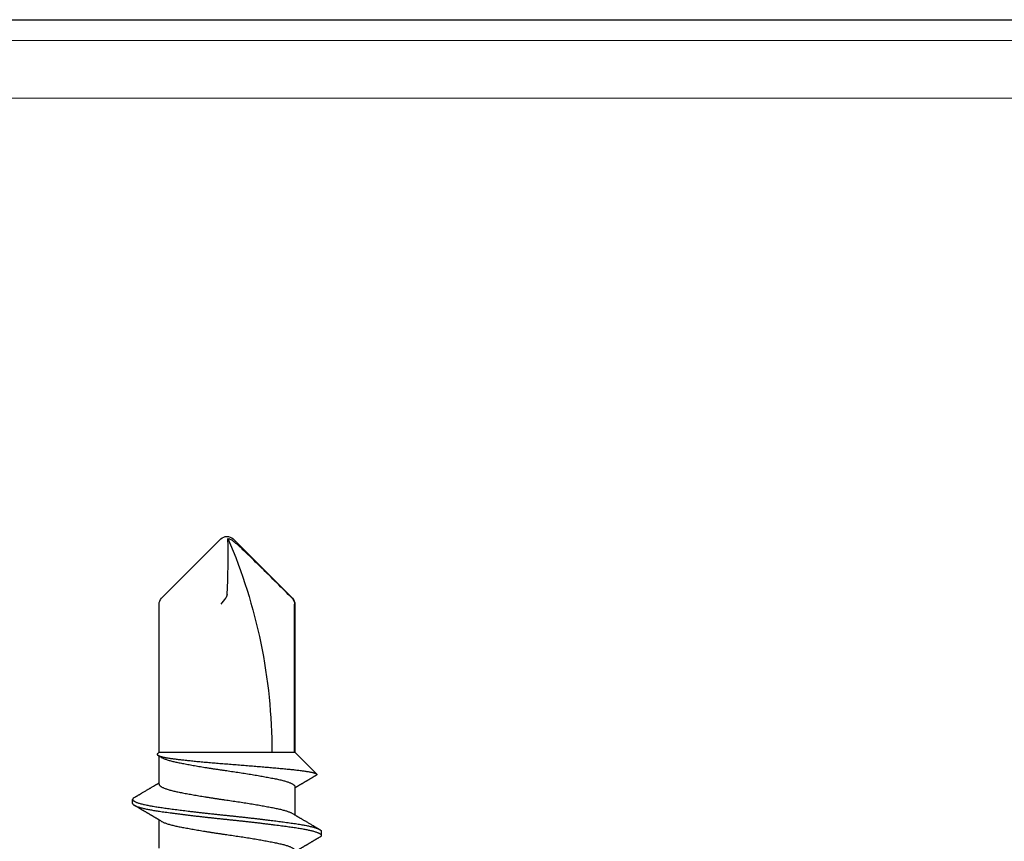
# Model space of a CAD drawing. Extents: x -2520 to 1829, y -2757 to -308.
# Drawn here: x 360 to 361, y -2063 to -2062 of the extents above; entities that cross this region are included whole.
import ezdxf

# ---------------------------------------------------------------- set-up
doc = ezdxf.new("R2010")
doc.units = 0
doc.header["$LTSCALE"] = 0.5
doc.header["$MEASUREMENT"] = 0
doc.layers.add('.875 HAT CHANNEL', color=3, linetype='CONTINUOUS', lineweight=15)
doc.layers.add('ALB PLCP', color=10, linetype='CONTINUOUS')
doc.layers.add('DRYIN MATERIAL', color=5, linetype='CONTINUOUS')

# ---------------------------------------------------------------- blocks, each defined once
blk = doc.blocks.new('#8X58-HWH-SD-TEK')
at = {"layer": 'ALB PLCP', "lineweight": 30}
for p, q in [((-0.0053, 0.6228), (-0.05684, 0.57126)), ((0.05684, 0.57126), (0.0053, 0.6228)), ((-0.05904, 0.56596), (-0.05904, 0.4375)), ((-0.05883, 0.4375), (-0.05883, 0.56596)), ((0.05904, 0.4375), (0.05904, 0.56596)), ((-0.05904, 0.4375), (-0.07805, 0.41849)), ((-0.05883, 0.4375), (-0.05904, 0.4375)), ((-0.01705, 0.4375), (-0.05883, 0.4375)), ((0.05904, 0.4375), (-0.01705, 0.4375)), ((0.06043, 0.43611), (0.05904, 0.4375)), ((0.05904, 0.40972), (0.05904, 0.43421)), ((-0.05904, 0.40752), (-0.05904, 0.38303)), ((0.082, 0.39299), (0.082, 0.39647)), ((0.05904, 0.35417), (0.05904, 0.37865)), ((-0.082, 0.36869), (-0.082, 0.36522))]:
    blk.add_line(p, q, dxfattribs=at)
for centre, radius, start, end in [((0, 0.61751), 0.00749, 90, 135), ((0, 0.61751), 0.00749, 45, 90), ((0.43084, 0.4375), 0.46987, 156.73387, 180), ((0, 0.61751), 0.00565, 98.36375, 110.38823), ((-0.05155, 0.56596), 0.00749, 135, 180), ((0.05155, 0.56596), 0.00749, 0, 45)]:
    blk.add_arc(centre, radius, start, end, dxfattribs=at)
for points, knots in [([(-0.05663, 0.57126), (-0.04775, 0.58011), (-0.03886, 0.58896), (-0.02547, 0.60217), (-0.021, 0.60657), (-0.01421, 0.61308), (-0.01194, 0.61524), (-0.00843, 0.61836), (-0.00725, 0.61938), (-0.00477, 0.6213), (-0.00346, 0.62225), (-0.00197, 0.6228)], [0, 0, 0, 0, 0.5, 0.5, 0.75, 0.75, 0.875, 0.875, 0.9375, 0.9375, 1, 1, 1, 1]), ([(0.06043, 0.4361), (0.06049, 0.43604), (0.06061, 0.43591), (0.06069, 0.43571), (0.06068, 0.43548), (0.06057, 0.43526), (0.06037, 0.43504), (0.06007, 0.43481), (0.05966, 0.43458), (0.05915, 0.43435), (0.05855, 0.43412), (0.05783, 0.43388), (0.05701, 0.43365), (0.05608, 0.43341), (0.05505, 0.43318), (0.0539, 0.43294), (0.05265, 0.43271), (0.05128, 0.43247), (0.04982, 0.43224), (0.04827, 0.43202), (0.04665, 0.4318), (0.04496, 0.43159), (0.0432, 0.43137), (0.04134, 0.43115), (0.0394, 0.43093), (0.03738, 0.4307), (0.03528, 0.43047), (0.03309, 0.43024), (0.03083, 0.43001), (0.02848, 0.42977), (0.02607, 0.42954), (0.02358, 0.4293), (0.02103, 0.42906), (0.0184, 0.42882), (0.01573, 0.42859), (0.01303, 0.42835), (0.01032, 0.42812), (0.0076, 0.4279), (0.00485, 0.42767), (0.00205, 0.42745), (-0.00078, 0.42724), (-0.00364, 0.42702), (-0.00651, 0.42679), (-0.00937, 0.42656), (-0.01222, 0.42634), (-0.01506, 0.42611), (-0.01789, 0.42588), (-0.02072, 0.42565), (-0.02355, 0.42541), (-0.02637, 0.42518), (-0.02916, 0.42494), (-0.03193, 0.42471), (-0.03465, 0.42447), (-0.03733, 0.42424), (-0.03996, 0.424), (-0.04256, 0.42377), (-0.04511, 0.42354), (-0.04761, 0.42331), (-0.05004, 0.42309), (-0.05236, 0.42287), (-0.05458, 0.42265), (-0.0567, 0.42243), (-0.05873, 0.42221), (-0.0607, 0.42199), (-0.06259, 0.42176), (-0.06439, 0.42153), (-0.0661, 0.4213), (-0.06773, 0.42107), (-0.06926, 0.42083), (-0.07069, 0.42059), (-0.072, 0.42035), (-0.07321, 0.42011), (-0.0743, 0.41988), (-0.07527, 0.41964), (-0.0761, 0.4194), (-0.0768, 0.41917), (-0.07735, 0.41894), (-0.07777, 0.41872), (-0.07806, 0.41851), (-0.07822, 0.41829), (-0.07825, 0.41807), (-0.07815, 0.41784), (-0.07796, 0.41763), (-0.07773, 0.41749), (-0.07763, 0.41743)], [0, 0, 0, 0, 0.0085389, 0.0192622, 0.0297802, 0.0402982, 0.0508813, 0.0614645, 0.0722521, 0.0830398, 0.0938978, 0.1047558, 0.1158833, 0.1270107, 0.1382155, 0.1494202, 0.1608688, 0.1723173, 0.1838501, 0.1953829, 0.2065101, 0.2176377, 0.2288364, 0.2400351, 0.2514508, 0.2628666, 0.2743551, 0.2858437, 0.2975991, 0.3093545, 0.3211895, 0.3330246, 0.3451104, 0.3571962, 0.3693686, 0.3815409, 0.3934443, 0.4053476, 0.4173336, 0.4293196, 0.4415577, 0.4537961, 0.4661153, 0.4784346, 0.4906463, 0.502858, 0.5151483, 0.5274387, 0.539976, 0.5525134, 0.5651359, 0.5777583, 0.5904378, 0.6031174, 0.6158849, 0.6286525, 0.6416979, 0.6547432, 0.6678845, 0.6810258, 0.6937158, 0.7064058, 0.7191741, 0.7319424, 0.7449562, 0.75797, 0.7710683, 0.7841666, 0.7976226, 0.8110787, 0.8246282, 0.8381777, 0.852022, 0.8658664, 0.8798125, 0.8937587, 0.9072148, 0.9206708, 0.9342192, 0.9477679, 0.9615913, 0.9754147, 0.9893287, 1, 1, 1, 1]), ([(0.05708, 0.43304), (0.05703, 0.43301), (0.05674, 0.43282), (0.05606, 0.43248), (0.05505, 0.43202), (0.05387, 0.43155), (0.05256, 0.43109), (0.05112, 0.43063), (0.04957, 0.43018), (0.04794, 0.42974), (0.04625, 0.42933), (0.04446, 0.42892), (0.04259, 0.42852), (0.04062, 0.42812), (0.03856, 0.42772), (0.0364, 0.42731), (0.03415, 0.42689), (0.0318, 0.42646), (0.02938, 0.42604), (0.02691, 0.42561), (0.02438, 0.42518), (0.0218, 0.42474), (0.0191, 0.4243), (0.01629, 0.42385), (0.01337, 0.42339), (0.01043, 0.42294), (0.00748, 0.42249), (0.00452, 0.42206), (0.00164, 0.42164), (-0.00119, 0.42124), (-0.00396, 0.42084), (-0.00674, 0.42043), (-0.00952, 0.42001), (-0.0123, 0.41958), (-0.01506, 0.41915), (-0.0178, 0.41872), (-0.0205, 0.41828), (-0.02315, 0.41784), (-0.02574, 0.4174), (-0.02824, 0.41697), (-0.03066, 0.41655), (-0.03301, 0.41613), (-0.03533, 0.4157), (-0.03761, 0.41527), (-0.03984, 0.41484), (-0.04196, 0.41442), (-0.04398, 0.414), (-0.04589, 0.41357), (-0.04767, 0.41313), (-0.04932, 0.4127), (-0.05082, 0.41227), (-0.05221, 0.41184), (-0.05349, 0.4114), (-0.05463, 0.41096), (-0.05566, 0.41052), (-0.05655, 0.41008), (-0.0573, 0.40965), (-0.05792, 0.40922), (-0.0584, 0.4088), (-0.05875, 0.40839), (-0.05896, 0.40799), (-0.05905, 0.4077), (-0.05903, 0.40754), (-0.05903, 0.40752)], [0, 0, 0, 0, 0.003712, 0.021476, 0.039274, 0.057083, 0.074878, 0.092635, 0.110328, 0.126932, 0.143441, 0.159835, 0.176098, 0.192263, 0.208547, 0.224959, 0.241483, 0.2581, 0.274791, 0.291236, 0.307715, 0.324206, 0.340692, 0.358465, 0.376185, 0.393827, 0.411368, 0.428786, 0.44606, 0.462225, 0.478488, 0.494883, 0.511392, 0.527996, 0.544677, 0.561415, 0.57819, 0.594981, 0.611768, 0.62823, 0.64465, 0.661008, 0.677285, 0.69475, 0.71208, 0.729253, 0.746456, 0.763813, 0.781302, 0.797894, 0.814565, 0.831296, 0.848066, 0.864856, 0.881645, 0.898411, 0.915136, 0.931798, 0.948379, 0.964565, 0.980638, 0.996579, 1, 1, 1, 1]), ([(0.05709, 0.43304), (0.05738, 0.43322), (0.05793, 0.43354), (0.05869, 0.434), (0.05933, 0.43438), (0.05973, 0.43462), (0.05992, 0.43473), (0.05993, 0.43473)], [0, 0, 0, 0, 0.309631, 0.578195, 0.805628, 0.991879, 1, 1, 1, 1]), ([(-0.07764, 0.41743), (-0.0776, 0.41741), (-0.0774, 0.41729), (-0.07706, 0.41709), (-0.07666, 0.41685), (-0.07635, 0.41667), (-0.07612, 0.41654), (-0.07593, 0.41642), (-0.07572, 0.4163), (-0.0755, 0.41617), (-0.07524, 0.41602), (-0.07496, 0.41585), (-0.07452, 0.41559), (-0.07391, 0.41524), (-0.07314, 0.41478), (-0.07241, 0.41435), (-0.07174, 0.41396), (-0.07113, 0.41359), (-0.07051, 0.41323), (-0.06989, 0.41286), (-0.0693, 0.41252), (-0.06878, 0.41221), (-0.06836, 0.41196), (-0.06805, 0.41178), (-0.0678, 0.41163), (-0.06754, 0.41147), (-0.06721, 0.41128), (-0.06682, 0.41105), (-0.06638, 0.41079), (-0.06584, 0.41047), (-0.06522, 0.4101), (-0.06456, 0.40971), (-0.06395, 0.40935), (-0.0634, 0.40902), (-0.06288, 0.40871), (-0.06239, 0.40842), (-0.06192, 0.40814), (-0.06147, 0.40787), (-0.061, 0.40759), (-0.06046, 0.40728), (-0.0598, 0.40688), (-0.05931, 0.40659), (-0.05904, 0.40643), (-0.05904, 0.40643)], [0, 0, 0, 0, 0.00545, 0.032714, 0.054469, 0.070976, 0.081819, 0.091334, 0.10225, 0.114568, 0.128288, 0.143408, 0.159928, 0.199079, 0.241293, 0.283845, 0.316639, 0.34963, 0.382819, 0.416206, 0.449149, 0.477701, 0.50119, 0.516053, 0.527856, 0.541157, 0.559015, 0.580777, 0.604405, 0.629752, 0.667399, 0.704268, 0.737051, 0.765754, 0.793635, 0.819714, 0.845085, 0.870136, 0.892148, 0.921037, 0.956798, 0.99942, 1, 1, 1, 1]), ([(0.08059, 0.39807), (0.08034, 0.39822), (0.07986, 0.3985), (0.0792, 0.39889), (0.07865, 0.39921), (0.07821, 0.39947), (0.07788, 0.39967), (0.07752, 0.39988), (0.07704, 0.40016), (0.07645, 0.40051), (0.07582, 0.40088), (0.07521, 0.40124), (0.07458, 0.40161), (0.07397, 0.40197), (0.07316, 0.40245), (0.07217, 0.40303), (0.07102, 0.40371), (0.06992, 0.40436), (0.06894, 0.40494), (0.06808, 0.40545), (0.06731, 0.4059), (0.06655, 0.40635), (0.06576, 0.40682), (0.0649, 0.40733), (0.0641, 0.4078), (0.06335, 0.40825), (0.06271, 0.40863), (0.0621, 0.40899), (0.06157, 0.4093), (0.06122, 0.40951), (0.06099, 0.40965), (0.06084, 0.40974), (0.06064, 0.40986), (0.06037, 0.41002), (0.05998, 0.41025), (0.05953, 0.41052), (0.05919, 0.41072), (0.05904, 0.41081)], [0, 0, 0, 0, 0.0357717, 0.0663892, 0.0918555, 0.1121733, 0.1273445, 0.1375885, 0.1623698, 0.1937448, 0.2201899, 0.2497166, 0.2791067, 0.3074426, 0.3347247, 0.3918243, 0.4442792, 0.4950689, 0.5445632, 0.5807463, 0.615753, 0.6510589, 0.6870869, 0.7258935, 0.7700294, 0.7990689, 0.8300241, 0.8599186, 0.8841101, 0.9025489, 0.9096123, 0.9155979, 0.9243251, 0.9368216, 0.9530852, 0.9787082, 1, 1, 1, 1]), ([(0.05903, 0.40972), (0.05903, 0.40963), (0.05902, 0.4094), (0.05887, 0.40904), (0.05858, 0.40863), (0.05817, 0.40822), (0.05762, 0.4078), (0.05693, 0.40736), (0.05607, 0.40691), (0.05505, 0.40645), (0.05388, 0.40598), (0.05256, 0.40552), (0.05112, 0.40505), (0.04957, 0.40461), (0.04794, 0.40417), (0.04625, 0.40375), (0.04446, 0.40334), (0.04259, 0.40294), (0.04062, 0.40255), (0.03856, 0.40215), (0.0364, 0.40174), (0.03415, 0.40132), (0.0318, 0.40089), (0.02938, 0.40046), (0.02691, 0.40003), (0.02438, 0.3996), (0.0218, 0.39917), (0.0191, 0.39873), (0.01629, 0.39828), (0.01337, 0.39782), (0.01043, 0.39737), (0.00748, 0.39692), (0.00452, 0.39648), (0.00164, 0.39607), (-0.00119, 0.39567), (-0.00396, 0.39526), (-0.00674, 0.39486), (-0.00952, 0.39444), (-0.0123, 0.39401), (-0.01506, 0.39358), (-0.0178, 0.39315), (-0.0205, 0.39271), (-0.02315, 0.39227), (-0.02574, 0.39183), (-0.02824, 0.3914), (-0.03066, 0.39098), (-0.03301, 0.39055), (-0.0353, 0.39013), (-0.03752, 0.38972), (-0.03967, 0.3893), (-0.04172, 0.3889), (-0.04367, 0.38849), (-0.04554, 0.38808), (-0.04727, 0.38766), (-0.04888, 0.38725), (-0.05035, 0.38684), (-0.05173, 0.38642), (-0.053, 0.386), (-0.05415, 0.38558), (-0.05519, 0.38516), (-0.0561, 0.38474), (-0.05672, 0.38442), (-0.057, 0.38425), (-0.05705, 0.38421)], [0, 0, 0, 0, 0.011697, 0.028009, 0.044154, 0.060404, 0.076741, 0.093148, 0.110921, 0.128729, 0.146548, 0.164352, 0.182118, 0.199821, 0.216434, 0.232951, 0.249354, 0.265625, 0.281799, 0.298091, 0.314513, 0.331046, 0.347672, 0.364371, 0.380825, 0.397312, 0.413813, 0.430307, 0.44809, 0.465819, 0.48347, 0.50102, 0.518448, 0.535731, 0.551905, 0.568176, 0.58458, 0.601097, 0.617711, 0.634401, 0.651148, 0.667931, 0.684731, 0.701527, 0.717998, 0.734427, 0.750793, 0.767078, 0.783892, 0.800581, 0.817125, 0.833663, 0.850345, 0.867154, 0.883102, 0.899128, 0.915215, 0.931345, 0.947501, 0.963663, 0.979815, 0.995937, 1, 1, 1, 1]), ([(0.08058, 0.39807), (0.08074, 0.39798), (0.08108, 0.39777), (0.08148, 0.39745), (0.08179, 0.39711), (0.08197, 0.39677), (0.08202, 0.39644), (0.08195, 0.39612), (0.08176, 0.39578), (0.08145, 0.39546), (0.08103, 0.39513), (0.0805, 0.39479), (0.07985, 0.39446), (0.07904, 0.3941), (0.07805, 0.39372), (0.07687, 0.39332), (0.07554, 0.39292), (0.07406, 0.39253), (0.07244, 0.39213), (0.07069, 0.39173), (0.06885, 0.39135), (0.06696, 0.39099), (0.06502, 0.39064), (0.063, 0.39029), (0.06089, 0.38995), (0.05869, 0.38962), (0.05641, 0.3893), (0.05404, 0.38896), (0.05157, 0.38862), (0.049, 0.38827), (0.04635, 0.38792), (0.04361, 0.38757), (0.04084, 0.38721), (0.03806, 0.38686), (0.03528, 0.38652), (0.03244, 0.38618), (0.02955, 0.38583), (0.02647, 0.38547), (0.02319, 0.38509), (0.01973, 0.38469), (0.01623, 0.3843), (0.01272, 0.38392), (0.00921, 0.38354), (0.0057, 0.38317), (0.00229, 0.38281), (-0.001, 0.38248), (-0.00421, 0.38214), (-0.00742, 0.38181), (-0.01064, 0.38146), (-0.01387, 0.38111), (-0.01708, 0.38076), (-0.02028, 0.3804), (-0.02345, 0.38004), (-0.0266, 0.37967), (-0.0297, 0.37931), (-0.03276, 0.37894), (-0.03571, 0.37858), (-0.03854, 0.37823), (-0.04125, 0.37789), (-0.0439, 0.37755), (-0.04648, 0.37722), (-0.04911, 0.37687), (-0.05178, 0.37651), (-0.05446, 0.37613), (-0.05703, 0.37577), (-0.05949, 0.37542), (-0.06184, 0.37505), (-0.0641, 0.37468), (-0.06619, 0.37431), (-0.06812, 0.37395), (-0.0699, 0.37359), (-0.07156, 0.37323), (-0.07312, 0.37286), (-0.07455, 0.3725), (-0.07587, 0.37213), (-0.07707, 0.37177), (-0.07813, 0.3714), (-0.07907, 0.37104), (-0.07988, 0.37068), (-0.08056, 0.37032), (-0.0811, 0.36998), (-0.08151, 0.36964), (-0.08179, 0.36932), (-0.08195, 0.369), (-0.08202, 0.3688), (-0.082, 0.36869), (-0.082, 0.36869)], [0, 0, 0, 0, 0.009251, 0.021172, 0.033026, 0.044804, 0.056498, 0.068203, 0.079992, 0.091176, 0.102418, 0.113713, 0.125051, 0.136424, 0.149617, 0.162834, 0.176062, 0.189287, 0.202497, 0.215679, 0.228819, 0.240818, 0.252762, 0.264642, 0.27645, 0.288176, 0.299857, 0.311615, 0.323451, 0.335357, 0.347323, 0.35934, 0.371398, 0.382797, 0.394216, 0.405646, 0.417079, 0.428507, 0.441712, 0.454885, 0.468014, 0.481086, 0.494089, 0.507011, 0.519842, 0.531522, 0.543249, 0.555057, 0.566937, 0.578882, 0.590881, 0.602925, 0.615004, 0.627109, 0.63923, 0.651356, 0.663478, 0.674894, 0.686288, 0.697653, 0.70898, 0.720261, 0.733246, 0.746148, 0.758955, 0.771697, 0.784526, 0.797447, 0.810449, 0.822428, 0.834456, 0.846523, 0.85862, 0.870736, 0.882861, 0.894986, 0.9071, 0.919193, 0.931255, 0.943276, 0.955248, 0.966481, 0.977653, 0.988758, 0.999788, 1, 1, 1, 1]), ([(0.08198, 0.39299), (0.08199, 0.39294), (0.082, 0.39276), (0.08186, 0.39246), (0.08157, 0.3921), (0.08115, 0.39174), (0.08062, 0.39139), (0.07995, 0.39103), (0.07915, 0.39067), (0.07822, 0.39031), (0.07716, 0.38995), (0.07598, 0.38958), (0.07467, 0.38921), (0.07324, 0.38885), (0.0717, 0.38849), (0.07004, 0.38812), (0.06831, 0.38777), (0.06652, 0.38743), (0.06468, 0.3871), (0.06276, 0.38678), (0.06076, 0.38646), (0.05858, 0.38613), (0.0562, 0.38579), (0.0536, 0.38543), (0.05088, 0.38505), (0.04805, 0.38467), (0.04511, 0.38429), (0.04208, 0.3839), (0.03904, 0.38351), (0.03602, 0.38314), (0.03302, 0.38277), (0.02996, 0.38241), (0.02686, 0.38204), (0.02372, 0.38168), (0.02055, 0.38132), (0.01735, 0.38096), (0.01414, 0.3806), (0.01092, 0.38025), (0.0077, 0.37991), (0.00448, 0.37957), (0.00134, 0.37924), (-0.00174, 0.37893), (-0.00476, 0.37861), (-0.00779, 0.37829), (-0.01083, 0.37797), (-0.01403, 0.37762), (-0.01738, 0.37725), (-0.02086, 0.37686), (-0.02432, 0.37646), (-0.02774, 0.37607), (-0.0311, 0.37567), (-0.03441, 0.37527), (-0.03756, 0.37488), (-0.04055, 0.37451), (-0.04337, 0.37415), (-0.04612, 0.37379), (-0.04878, 0.37344), (-0.05136, 0.37309), (-0.05384, 0.37275), (-0.05622, 0.37241), (-0.0585, 0.37209), (-0.0607, 0.37176), (-0.06282, 0.37142), (-0.06486, 0.37108), (-0.06676, 0.37073), (-0.06854, 0.37039), (-0.07019, 0.37005), (-0.07175, 0.36971), (-0.0732, 0.36937), (-0.07462, 0.36901), (-0.07599, 0.36863), (-0.07728, 0.36823), (-0.07841, 0.36783), (-0.07939, 0.36744), (-0.08021, 0.36704), (-0.08088, 0.36666), (-0.08138, 0.36629), (-0.08173, 0.36593), (-0.08194, 0.3656), (-0.08202, 0.36527), (-0.08198, 0.36494), (-0.08181, 0.3646), (-0.08151, 0.36426), (-0.08111, 0.36393), (-0.08075, 0.36371), (-0.08059, 0.36361)], [0, 0, 0, 0, 0.006105, 0.018921, 0.031831, 0.043737, 0.055704, 0.067722, 0.079781, 0.091871, 0.103984, 0.116108, 0.128234, 0.140351, 0.15245, 0.16452, 0.176552, 0.187853, 0.199103, 0.210295, 0.221422, 0.232476, 0.245222, 0.258061, 0.270991, 0.284001, 0.297079, 0.310212, 0.323388, 0.335494, 0.347615, 0.359741, 0.371863, 0.383969, 0.396052, 0.408099, 0.420102, 0.432052, 0.443938, 0.455752, 0.467486, 0.478496, 0.489569, 0.500712, 0.51192, 0.523183, 0.536275, 0.54942, 0.562605, 0.575817, 0.589043, 0.60227, 0.615486, 0.627578, 0.63964, 0.651661, 0.663632, 0.675543, 0.687385, 0.69915, 0.710835, 0.722554, 0.734355, 0.746229, 0.758168, 0.769476, 0.780825, 0.792208, 0.803615, 0.815039, 0.828267, 0.841493, 0.854703, 0.867886, 0.881027, 0.894115, 0.907138, 0.919007, 0.930803, 0.942515, 0.954204, 0.965975, 0.977822, 0.989738, 1, 1, 1, 1]), ([(0.05709, 0.37749), (0.05738, 0.37766), (0.05793, 0.37799), (0.05869, 0.37844), (0.05933, 0.37883), (0.05984, 0.37913), (0.06023, 0.37936), (0.0605, 0.37952), (0.0607, 0.37964), (0.06087, 0.37974), (0.06104, 0.37984), (0.06125, 0.37997), (0.06149, 0.38011), (0.06183, 0.38031), (0.06227, 0.38057), (0.06277, 0.38087), (0.06324, 0.38115), (0.06372, 0.38143), (0.06417, 0.3817), (0.06463, 0.38197), (0.0651, 0.38225), (0.06562, 0.38256), (0.06616, 0.38288), (0.06667, 0.38318), (0.06713, 0.38345), (0.06753, 0.38369), (0.06785, 0.38388), (0.06816, 0.38406), (0.06851, 0.38427), (0.06899, 0.38455), (0.06958, 0.3849), (0.07028, 0.38531), (0.07107, 0.38578), (0.0718, 0.38621), (0.07245, 0.3866), (0.073, 0.38692), (0.07357, 0.38726), (0.07417, 0.38761), (0.07483, 0.388), (0.07556, 0.38843), (0.07638, 0.38891), (0.07728, 0.38944), (0.0783, 0.39004), (0.07941, 0.39069), (0.08019, 0.39115), (0.0806, 0.39139)], [0, 0, 0, 0, 0.037452, 0.069936, 0.097446, 0.119974, 0.135044, 0.146593, 0.154619, 0.160653, 0.16804, 0.176897, 0.187225, 0.199026, 0.220543, 0.242765, 0.263011, 0.281281, 0.302918, 0.321078, 0.340301, 0.362599, 0.387976, 0.408896, 0.428175, 0.445746, 0.460328, 0.469565, 0.484956, 0.505203, 0.530309, 0.560272, 0.594177, 0.631384, 0.653664, 0.676981, 0.701335, 0.726729, 0.753702, 0.785168, 0.819353, 0.857925, 0.900887, 0.948244, 1, 1, 1, 1]), ([(-0.05706, 0.38421), (-0.05738, 0.38402), (-0.05796, 0.38368), (-0.05877, 0.3832), (-0.05945, 0.38279), (-0.06, 0.38246), (-0.06043, 0.38221), (-0.06072, 0.38203), (-0.06094, 0.3819), (-0.06114, 0.38178), (-0.06139, 0.38163), (-0.06174, 0.38143), (-0.06219, 0.38116), (-0.06282, 0.38078), (-0.0636, 0.38032), (-0.06446, 0.37981), (-0.06531, 0.37931), (-0.06618, 0.37879), (-0.06707, 0.37826), (-0.06796, 0.37774), (-0.06891, 0.37718), (-0.06994, 0.37657), (-0.07106, 0.37591), (-0.07224, 0.37521), (-0.0735, 0.37446), (-0.0746, 0.37382), (-0.07548, 0.3733), (-0.07608, 0.37295), (-0.07661, 0.37263), (-0.07708, 0.37236), (-0.07743, 0.37215), (-0.0777, 0.37199), (-0.07796, 0.37184), (-0.07829, 0.37165), (-0.07873, 0.37139), (-0.07926, 0.37108), (-0.0799, 0.3707), (-0.08035, 0.37044), (-0.08059, 0.37029)], [0, 0, 0, 0, 0.039859, 0.074313, 0.103351, 0.126964, 0.144888, 0.157552, 0.165194, 0.172817, 0.182416, 0.197975, 0.216926, 0.239231, 0.279328, 0.315895, 0.348932, 0.388346, 0.426117, 0.463119, 0.501286, 0.547448, 0.594839, 0.643893, 0.697447, 0.755984, 0.783307, 0.809264, 0.832143, 0.851943, 0.868662, 0.876708, 0.886733, 0.900966, 0.919407, 0.942058, 0.968922, 1, 1, 1, 1]), ([(0.05708, 0.37749), (0.05703, 0.37745), (0.05674, 0.37727), (0.05606, 0.37693), (0.05505, 0.37646), (0.05387, 0.376), (0.05256, 0.37553), (0.05112, 0.37507), (0.04957, 0.37462), (0.04794, 0.37419), (0.04625, 0.37377), (0.04446, 0.37336), (0.04259, 0.37296), (0.04062, 0.37257), (0.03856, 0.37217), (0.0364, 0.37175), (0.03415, 0.37134), (0.0318, 0.37091), (0.02938, 0.37048), (0.02691, 0.37005), (0.02438, 0.36962), (0.0218, 0.36919), (0.0191, 0.36875), (0.01629, 0.36829), (0.01337, 0.36784), (0.01043, 0.36738), (0.00748, 0.36694), (0.00452, 0.3665), (0.00164, 0.36608), (-0.00119, 0.36568), (-0.00396, 0.36528), (-0.00674, 0.36487), (-0.00952, 0.36445), (-0.0123, 0.36403), (-0.01506, 0.3636), (-0.0178, 0.36316), (-0.0205, 0.36272), (-0.02315, 0.36229), (-0.02574, 0.36185), (-0.02824, 0.36142), (-0.03066, 0.36099), (-0.03301, 0.36057), (-0.03533, 0.36014), (-0.03761, 0.35972), (-0.03984, 0.35928), (-0.04196, 0.35887), (-0.04398, 0.35844), (-0.04589, 0.35801), (-0.04767, 0.35758), (-0.04932, 0.35715), (-0.05082, 0.35672), (-0.05221, 0.35628), (-0.05349, 0.35584), (-0.05463, 0.35541), (-0.05566, 0.35497), (-0.05655, 0.35453), (-0.0573, 0.3541), (-0.05792, 0.35367), (-0.0584, 0.35325), (-0.05875, 0.35283), (-0.05896, 0.35243), (-0.05905, 0.35214), (-0.05903, 0.35199), (-0.05903, 0.35196)], [0, 0, 0, 0, 0.003712, 0.021476, 0.039274, 0.057083, 0.074878, 0.092635, 0.110328, 0.126932, 0.143441, 0.159835, 0.176098, 0.192263, 0.208547, 0.224959, 0.241483, 0.2581, 0.274791, 0.291236, 0.307715, 0.324206, 0.340692, 0.358465, 0.376185, 0.393827, 0.411368, 0.428786, 0.44606, 0.462225, 0.478488, 0.494883, 0.511392, 0.527996, 0.544677, 0.561415, 0.57819, 0.594981, 0.611768, 0.62823, 0.64465, 0.661008, 0.677285, 0.69475, 0.71208, 0.729253, 0.746456, 0.763813, 0.781302, 0.797894, 0.814565, 0.831296, 0.848066, 0.864856, 0.881645, 0.898411, 0.915136, 0.931798, 0.948379, 0.964565, 0.980638, 0.996579, 1, 1, 1, 1]), ([(-0.0806, 0.36361), (-0.08029, 0.36343), (-0.07971, 0.36309), (-0.07889, 0.36261), (-0.07818, 0.36219), (-0.07757, 0.36183), (-0.07706, 0.36154), (-0.07666, 0.3613), (-0.07635, 0.36112), (-0.07612, 0.36098), (-0.07593, 0.36087), (-0.07572, 0.36075), (-0.0755, 0.36061), (-0.07524, 0.36046), (-0.07496, 0.3603), (-0.07452, 0.36004), (-0.07391, 0.35968), (-0.07314, 0.35923), (-0.07241, 0.3588), (-0.07174, 0.3584), (-0.07113, 0.35804), (-0.07051, 0.35767), (-0.06989, 0.35731), (-0.0693, 0.35696), (-0.06878, 0.35665), (-0.06836, 0.3564), (-0.06805, 0.35622), (-0.0678, 0.35607), (-0.06754, 0.35592), (-0.06721, 0.35572), (-0.06682, 0.35549), (-0.06638, 0.35523), (-0.06584, 0.35491), (-0.06522, 0.35455), (-0.06456, 0.35415), (-0.06395, 0.35379), (-0.0634, 0.35346), (-0.06288, 0.35316), (-0.06239, 0.35287), (-0.06192, 0.35259), (-0.06147, 0.35232), (-0.061, 0.35204), (-0.06046, 0.35172), (-0.0598, 0.35132), (-0.05931, 0.35103), (-0.05904, 0.35087), (-0.05904, 0.35087)], [0, 0, 0, 0, 0.042573, 0.0803799, 0.1134244, 0.1417098, 0.1652388, 0.1840136, 0.1982588, 0.2076163, 0.2158273, 0.2252481, 0.2358786, 0.2477183, 0.2607669, 0.275024, 0.3088103, 0.3452406, 0.381963, 0.4102638, 0.4387354, 0.4673774, 0.4961897, 0.5246192, 0.5492595, 0.5695302, 0.5823567, 0.5925427, 0.6040217, 0.619433, 0.6382131, 0.6586042, 0.6804786, 0.7129677, 0.744785, 0.7730771, 0.7978473, 0.8219086, 0.8444142, 0.8663092, 0.8879286, 0.9069243, 0.9318557, 0.9627166, 0.9994991, 1, 1, 1, 1])]:
    blk.add_open_spline(points, degree=3, knots=knots, dxfattribs=at)
for points in [[(-0.00005, 0.57443), (-0.00109, 0.59056), (-0.00131, 0.60672), (-0.00082, 0.6228)], [(-0.00082, 0.6228), (-0.00082, 0.62291), (-0.00082, 0.623), (-0.00082, 0.6231)], [(-0.00005, 0.57443), (0.00002, 0.57332), (0.00037, 0.57222), (0.00118, 0.57126)], [(-0.05663, 0.57126), (-0.05803, 0.56986), (-0.05883, 0.56794), (-0.05883, 0.56596)], [(0.00118, 0.57126), (0.00243, 0.56976), (0.004, 0.56784), (0.00547, 0.56596)]]:
    blk.add_open_spline(points, degree=3, dxfattribs=at)

msp = doc.modelspace()

# ---------------------------------------------------------------- linework, layer by layer
at = {"layer": '.875 HAT CHANNEL', "ltscale": 0.09375}
for p, q in [((362.0742, -2062.17181), (358.00836, -2062.17181)), ((362.0742, -2062.22181), (358.00836, -2062.22181))]:
    msp.add_line(p, q, dxfattribs=at)
at = {"layer": 'DRYIN MATERIAL', "lineweight": 30, "ltscale": 0.09375}
msp.add_lwpolyline([(358.00836, -2062.15367), (362.0742, -2062.15367)], dxfattribs=at)

# ---------------------------------------------------------------- block references
at = {"layer": 'ALB PLCP', "ltscale": 0.09375, "xscale": -1}
msp.add_blockref('#8X58-HWH-SD-TEK', (360.3994, -2063.22752), dxfattribs=at)

doc.saveas('drawing.dxf')
